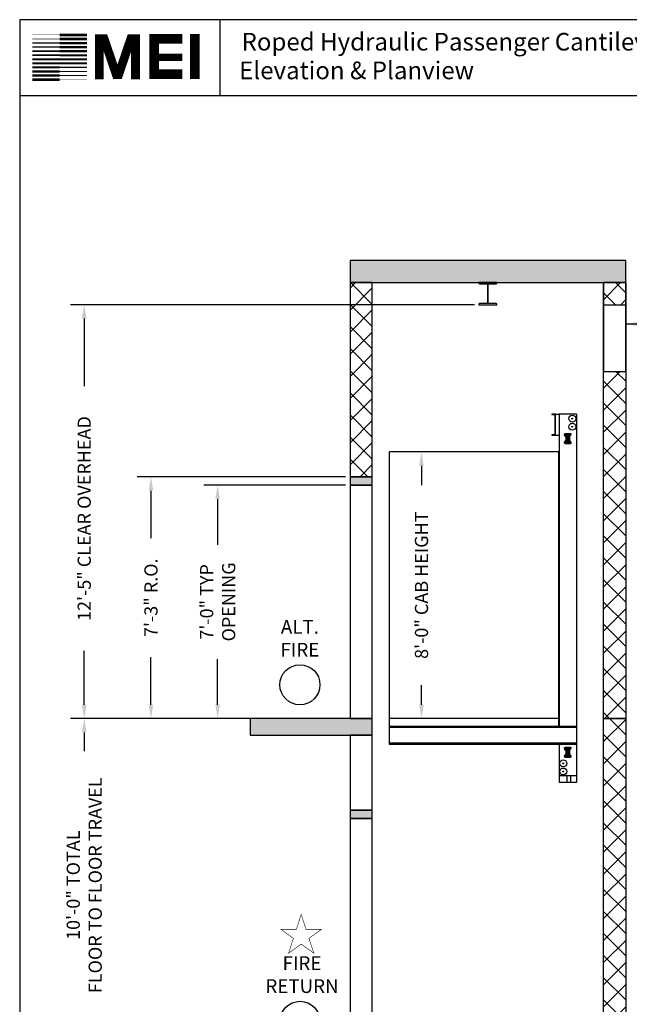
# Model space of a CAD drawing. Extents: x 1081 to 1493, y 255 to 788.
# Drawn here: x 1081 to 1301, y 433 to 788 of the extents above; entities that cross this region are included whole.
import ezdxf

# ---------------------------------------------------------------- set-up
doc = ezdxf.new("R2010")
doc.units = 0
doc.header["$LTSCALE"] = 50
doc.header["$MEASUREMENT"] = 0
doc.header["$PDMODE"] = 34
doc.layers.get('0').update_dxf_attribs({"linetype": 'CONTINUOUS'})
doc.layers.get('DEFPOINTS').update_dxf_attribs({"linetype": 'CONTINUOUS'})
doc.styles.add('ROMAND', font='arialbd.ttf')
doc.styles.add('ROMANS', font='ROMANS.SHX')
doc.dimstyles.new('MEI_ROPED', dxfattribs={"dimtxt": 4.75, "dimasz": 5, "dimexe": 5, "dimexo": 1.625, "dimgap": 2.5, "dimtad": 0, "dimdec": 4, "dimzin": 3, "dimdsep": 46, "dimlunit": 4, "dimtxsty": 'ROMANS', "dimcen": 2.5, "dimadec": 0, "dimazin": 0, "dimtfac": 1, "dimtdec": 4, "dimtofl": 0, "dimtmove": 0, "dimatfit": 3, "dimfxl": 1, "dimfrac": 2, "dimtolj": 1, "dimtzin": 0, "dimarcsym": 0})

# ---------------------------------------------------------------- blocks, each defined once
blk = doc.blocks.new('*D5')
at = {"color": 0, "lineweight": -2, "transparency": 16777216}
for p, q in [((1162.55, 536.06), (1099.5, 536.06)), ((1104.5, 531.06), (1104.5, 524.37)), ((1104.5, 421.06), (1104.5, 427.76)), ((1162.55, 416.06), (1099.5, 416.06))]:
    blk.add_line(p, q, dxfattribs=at)
at = {"color": 0, "transparency": 16777216}
for points in [[(1103.66, 531.06), (1105.33, 531.06), (1104.5, 536.06)], [(1103.66, 421.06), (1105.33, 421.06), (1104.5, 416.06)]]:
    blk.add_solid(points, dxfattribs=at)
at = {"layer": 'DEFPOINTS', "color": 0, "transparency": 16777216}
for p in [(1104.5, 536.06), (1164.18, 536.06), (1164.18, 416.06)]:
    blk.add_point(p, dxfattribs=at)
at = {"color": 0, "transparency": 16777216, "insert": (1104.5, 476.06), "char_height": 4.75, "attachment_point": 5, "rotation": 90, "style": 'ROMANS'}
blk.add_mtext('\\A1;10\'-0" TOTAL \\PFLOOR TO FLOOR TRAVEL', dxfattribs=at)
blk = doc.blocks.new('*D7')
at = {"color": 0, "lineweight": -2, "transparency": 16777216}
for p, q in [((1244.93, 685.06), (1099.5, 685.06)), ((1104.5, 680.06), (1104.5, 655.69)), ((1104.5, 541.06), (1104.5, 560.44)), ((1162.55, 536.06), (1099.5, 536.06))]:
    blk.add_line(p, q, dxfattribs=at)
at = {"color": 0, "transparency": 16777216}
for points in [[(1103.66, 680.06), (1105.33, 680.06), (1104.5, 685.06)], [(1103.66, 541.06), (1105.33, 541.06), (1104.5, 536.06)]]:
    blk.add_solid(points, dxfattribs=at)
at = {"layer": 'DEFPOINTS', "color": 0, "transparency": 16777216}
for p in [(1104.5, 685.06), (1246.55, 685.06), (1164.18, 536.06)]:
    blk.add_point(p, dxfattribs=at)
at = {"color": 0, "transparency": 16777216, "insert": (1104.5, 608.06), "char_height": 4.75, "attachment_point": 5, "rotation": 90, "style": 'ROMANS'}
blk.add_mtext('\\A1;12\'-5" CLEAR OVERHEAD', dxfattribs=at)
blk = doc.blocks.new('*D8')
at = {"color": 0, "lineweight": -2, "transparency": 16777216}
for p, q in [((1198.55, 620.06), (1147.52, 620.06)), ((1152.52, 615.06), (1152.52, 598.66)), ((1152.52, 541.06), (1152.52, 557.47)), ((1198.55, 536.06), (1147.52, 536.06))]:
    blk.add_line(p, q, dxfattribs=at)
at = {"color": 0, "transparency": 16777216}
for points in [[(1151.68, 615.06), (1153.35, 615.06), (1152.52, 620.06)], [(1151.68, 541.06), (1153.35, 541.06), (1152.52, 536.06)]]:
    blk.add_solid(points, dxfattribs=at)
at = {"layer": 'DEFPOINTS', "color": 0, "transparency": 16777216}
for p in [(1152.52, 620.06), (1200.18, 620.06), (1200.18, 536.06)]:
    blk.add_point(p, dxfattribs=at)
at = {"color": 0, "transparency": 16777216, "insert": (1152.52, 578.06), "char_height": 4.75, "attachment_point": 5, "rotation": 90, "style": 'ROMANS'}
blk.add_mtext('\\A1;7\'-0" TYP\\POPENING', dxfattribs=at)
blk = doc.blocks.new('*D9')
at = {"color": 0, "lineweight": -2, "transparency": 16777216}
for p, q in [((1198.55, 623.06), (1123.52, 623.06)), ((1128.52, 618.06), (1128.52, 600.95)), ((1128.52, 541.06), (1128.52, 558.18)), ((1198.55, 536.06), (1123.52, 536.06))]:
    blk.add_line(p, q, dxfattribs=at)
at = {"color": 0, "transparency": 16777216}
for points in [[(1127.68, 618.06), (1129.35, 618.06), (1128.52, 623.06)], [(1127.68, 541.06), (1129.35, 541.06), (1128.52, 536.06)]]:
    blk.add_solid(points, dxfattribs=at)
at = {"layer": 'DEFPOINTS', "color": 0, "transparency": 16777216}
for p in [(1128.52, 623.06), (1200.18, 623.06), (1200.18, 536.06)]:
    blk.add_point(p, dxfattribs=at)
at = {"color": 0, "transparency": 16777216, "insert": (1128.52, 579.56), "char_height": 4.75, "attachment_point": 5, "rotation": 90, "style": 'ROMANS'}
blk.add_mtext('\\A1;7\'-3" R.O.', dxfattribs=at)
blk = doc.blocks.new('*D10')
at = {"color": 0, "lineweight": -2, "transparency": 16777216}
for p, q in [((1233.61, 632.06), (1220.89, 632.06)), ((1225.89, 627.06), (1225.89, 620.04)), ((1225.89, 541.06), (1225.89, 548.09)), ((1233.61, 536.06), (1220.89, 536.06))]:
    blk.add_line(p, q, dxfattribs=at)
at = {"color": 0, "transparency": 16777216}
for points in [[(1225.06, 627.06), (1226.73, 627.06), (1225.89, 632.06)], [(1225.06, 541.06), (1226.73, 541.06), (1225.89, 536.06)]]:
    blk.add_solid(points, dxfattribs=at)
at = {"layer": 'DEFPOINTS', "color": 0, "transparency": 16777216}
for p in [(1225.89, 632.06), (1235.24, 632.06), (1235.24, 536.06)]:
    blk.add_point(p, dxfattribs=at)
at = {"color": 0, "transparency": 16777216, "insert": (1225.89, 584.06), "char_height": 4.75, "attachment_point": 5, "rotation": 90, "style": 'ROMANS'}
blk.add_mtext('\\A1;8\'-0" CAB HEIGHT', dxfattribs=at)
blk = doc.blocks.new('ELP_8ST')
for p, q in [((1.37, 0), (-1.38, 0)), ((-1.06, 0), (-1.06, -6)), ((-0.31, 0), (-0.31, -6)), ((0.31, 0), (0.31, -6)), ((1.06, 0), (1.06, -6)), ((-1.88, -5.45), (-1.88, -5.5)), ((-1.88, -0.5), (-1.88, -0.55)), ((-1.06, -2), (-1.8, -0.81)), ((-1.06, -4), (-1.8, -5.19)), ((1.06, -2), (1.8, -0.81)), ((1.8, -5.19), (1.06, -4)), ((1.87, -0.55), (1.87, -0.5)), ((1.87, -5.5), (1.87, -5.45)), ((-1.38, -6), (1.37, -6))]:
    blk.add_line(p, q)
for centre in [(-1.31, -0.69), (-1.31, -5.31), (1.31, -0.69), (1.31, -5.31)]:
    blk.add_circle(centre, 0.188)
for centre, start, end in [((-1.38, -0.5), 90, 180), ((1.37, -0.5), 360, 90), ((-1.38, -5.5), 180, 270), ((-1.38, -0.55), 180, 211.7595), ((-1.38, -5.45), 148.2405, 180), ((1.37, -5.5), 270, 360), ((1.37, -0.55), 328.2405, 0), ((1.37, -5.45), 0, 31.7595)]:
    blk.add_arc(centre, 0.5, start, end)

msp = doc.modelspace()

# ---------------------------------------------------------------- hatches: boundary and pattern name
h = msp.add_hatch()
h.set_pattern_fill('AR-CONC', color=256, style=0)
h.set_pattern_definition([(50, (0, 0), (7.172602, -0.627521), [0.75, -8.25]), (355, (0, 0), (-1.387513, 7.52192), [0.6, -6.6]), (100.4514, (0.598, -0.052), (5.785094, 6.894395), [0.637402, -7.01142]), (46.1842, (0, 2), (10.67241, -1.65519), [1.125, -12.375]), (96.6356, (0.889, 1.862), (9.34663, 9.74118), [0.9561, -10.51713]), (351.1842, (0, 2), (9.34662, 9.74119), [0.9, -9.9]), (21, (1, 1.5), (5.96907, -4.02619), [0.75, -8.25]), (326, (1, 1.5), (2.433153, 7.2515), [0.6, -6.6]), (71.4514, (1.4974, 1.1645), (8.402226, 3.225305), [0.637402, -7.01142]), (37.5, (0, 0), (0.1215986, 3.3289385), [0, -6.52, 0, -6.7, 0, -6.625]), (7.5, (0, 0), (2.630695, 3.944117), [0, -3.82, 0, -6.37, 0, -2.525]), (327.5, (-2.23, 0), (5.3382244, -0.2255487), [0, -2.5, 0, -7.8, 0, -10.35]), (317.5, (-3.23, 0), (5.831862, 1.00105), [0, -3.25, 0, -5.18, 0, -7.35])])
h.paths.add_polyline_path([(1299.42645, 416.06251), (1291.42645, 416.06251), (1291.42645, 368.06251), (1299.42645, 368.06251)])
h.paths.add_polyline_path([(1299.42645, 368.06251), (1200.17645, 368.06251), (1200.17645, 360.06251), (1299.42645, 360.06251)])
h.paths.add_polyline_path([(1208.17645, 410.06251), (1200.17645, 410.06251), (1200.17645, 368.06251), (1208.17645, 368.06251)])
h.paths.add_polyline_path([(1208.17645, 416.06251), (1164.17645, 416.06251), (1164.17645, 410.06251), (1208.17645, 410.06251)])
h.paths.add_polyline_path([(1208.17645, 536.06251), (1164.17645, 536.06251), (1164.17645, 530.06251), (1208.17645, 530.06251)])
h.paths.add_polyline_path([(1299.42645, 700.99251), (1200.17645, 700.99251), (1200.17645, 692.99251), (1299.42645, 692.99251)])
h = msp.add_hatch()
h.set_pattern_fill('ANSI37', color=256, scale=45, style=0)
h.paths.add_polyline_path([(1299.42645, 536.06251), (1291.42645, 536.06251), (1291.42645, 416.06251), (1299.42645, 416.06251)])
h.paths.add_polyline_path([(1299.42645, 661.06251), (1291.42645, 661.06251), (1291.42645, 536.06251), (1299.42645, 536.06251)])
h.paths.add_polyline_path([(1208.17645, 692.99251), (1200.17645, 692.99251), (1200.17645, 623.06251), (1208.17645, 623.06251)])
h.paths.add_polyline_path([(1299.42645, 692.99251), (1291.42645, 692.99251), (1291.42645, 685.06251), (1299.42645, 685.06251)])
h = msp.add_hatch()
h.set_pattern_fill('AR-SAND', color=256, style=0)
h.paths.add_polyline_path([(1208.17645, 623.06251), (1200.17645, 623.06251), (1200.17645, 620.06251), (1208.17645, 620.06251)])
h.paths.add_polyline_path([(1208.17645, 503.06251), (1200.17645, 503.06251), (1200.17645, 500.06251), (1208.17645, 500.06251)])

# ---------------------------------------------------------------- linework, layer by layer
at = {"ltscale": 10}
for p, q in [((1492.90018, 787.65968), (1081.26959, 787.65968)), ((1153.47253, 760.1901), (1153.47253, 787.65968)), ((1492.90018, 760.1901), (1081.26959, 760.1901))]:
    msp.add_line(p, q, dxfattribs=at)
at = {"ltscale": 0.25}
for p, q in [((1291.42645, 692.99251), (1291.42645, 661.06251)), ((1299.42645, 692.99251), (1291.42645, 692.99251)), ((1299.42645, 661.06251), (1299.42645, 692.99251)), ((1291.42645, 661.06251), (1299.42645, 661.06251)), ((1274.10256, 645.64875), (1272.79933, 645.64875)), ((1272.79933, 645.64875), (1272.79933, 645.51157)), ((1272.79933, 645.51157), (1273.96538, 645.39309)), ((1273.96538, 638.31564), (1273.96538, 645.39309)), ((1274.10256, 638.05998), (1274.10256, 645.64875)), ((1274.10256, 645.64875), (1275.4058, 645.64875)), ((1275.4058, 645.66155), (1275.4058, 533.2565)), ((1281.64138, 645.66155), (1275.4058, 645.66155)), ((1281.64138, 645.66155), (1281.64138, 515.4851)), ((1273.96538, 638.31564), (1272.79933, 638.19716)), ((1272.79933, 638.19716), (1272.79933, 638.05998)), ((1272.79933, 638.05998), (1274.10256, 638.05998)), ((1274.10256, 638.05998), (1275.4058, 638.05998)), ((1214.42645, 526.70914), (1214.42645, 632.06251)), ((1275.4058, 632.06251), (1214.42645, 632.06251)), ((1275.4058, 632.06251), (1214.42645, 632.06251)), ((1275.35796, 533.2565), (1275.35796, 632.06251)), ((1275.4058, 536.06251), (1214.42645, 536.06251)), ((1281.64138, 533.2565), (1214.42645, 533.2565)), ((1281.64138, 532.79947), (1214.42645, 532.79947)), ((1281.64138, 527.21752), (1214.42645, 527.21752)), ((1281.64138, 526.70914), (1214.42645, 526.70914)), ((1275.4058, 526.70914), (1275.4058, 512.99087)), ((1281.68964, 515.4851), (1275.4058, 515.4851)), ((1278.35832, 512.99087), (1278.35832, 515.4851)), ((1279.60544, 512.99087), (1279.60544, 515.4851)), ((1281.68964, 515.4851), (1281.68964, 512.99087)), ((1281.68964, 512.99087), (1275.4058, 512.99087))]:
    msp.add_line(p, q, dxfattribs=at)
msp.add_line((1291.42645, 685.06251), (1299.42645, 685.06251))
at = {"ltscale": 10}
msp.add_lwpolyline([(1492.90018, 254.96126), (1492.90018, 787.65968), (1081.26959, 787.65968), (1081.26959, 254.96126)], close=True, dxfattribs=at)
for points, const_width in [([(1144.35668, 766.26814), (1144.35668, 782.54222)], 3.49483), ([(1095.62573, 780.72383), (1085.76292, 780.72383)], 0.3215), ([(1095.62573, 782.18522), (1085.76292, 782.18522)], 0.16075), ([(1095.62573, 782.18522), (1105.48855, 782.18522)], 0.96449), ([(1095.62573, 780.72383), (1105.48855, 780.72383)], 0.88412), ([(1122.96201, 766.21638), (1122.96201, 780.8652), (1121.30247, 780.8652), (1116.87705, 767.87474), (1116.04728, 767.87474), (1111.62186, 780.8652), (1109.96233, 780.8652), (1109.96233, 766.21638)], 3.15408), ([(1139.85808, 767.99952), (1129.65076, 767.99952), (1129.65076, 780.75321), (1139.85808, 780.75321)], 3.49483), ([(1095.62573, 776.33989), (1085.76292, 776.33989)], 0.64299), ([(1095.62573, 777.80128), (1085.76292, 777.80128)], 0.48225), ([(1095.62573, 779.26243), (1085.76292, 779.26243)], 0.40187), ([(1095.62573, 779.26243), (1105.48855, 779.26243)], 0.84393), ([(1095.62573, 777.80128), (1105.48855, 777.80128)], 0.80374), ([(1095.62573, 776.33989), (1105.48855, 776.33989)], 0.76356), ([(1095.62573, 773.4171), (1085.76292, 773.4171)], 0.72337), ([(1095.62573, 774.87849), (1085.76292, 774.87849)], 0.68318), ([(1095.62573, 774.87849), (1105.48855, 774.87849)], 0.72337), ([(1095.62573, 773.4171), (1105.48855, 773.4171)], 0.68318), ([(1129.65076, 774.09271), (1139.85808, 774.09271)], 2.68833), ([(1095.62573, 769.03316), (1085.76292, 769.03316)], 0.84393), ([(1095.62573, 770.49431), (1085.76292, 770.49431)], 0.80374), ([(1095.62573, 771.95571), (1085.76292, 771.95571)], 0.76356), ([(1095.62573, 771.95571), (1105.48855, 771.95571)], 0.64299), ([(1095.62573, 770.49431), (1105.48855, 770.49431)], 0.48225), ([(1095.62573, 769.03316), (1105.48855, 769.03316)], 0.40187), ([(1095.62573, 766.11037), (1085.76292, 766.11037)], 0.96449), ([(1095.62573, 767.57177), (1085.76292, 767.57177)], 0.88412), ([(1095.62573, 767.57177), (1105.48855, 767.57177)], 0.3215), ([(1095.62573, 766.11037), (1105.48855, 766.11037)], 0.16075)]:
    msp.add_lwpolyline(points, dxfattribs=dict(at, const_width=const_width))
at = {"ltscale": 0.25}
for points in [[(1200.17645, 692.99251), (1299.42645, 692.99251), (1299.42645, 700.99251), (1200.17645, 700.99251)], [(1200.17645, 623.06251), (1208.17645, 623.06251), (1208.17645, 692.99251), (1200.17645, 692.99251)], [(1299.42645, 536.06251), (1291.42645, 536.06251), (1291.42645, 692.99251), (1299.42645, 692.99251)], [(1200.17645, 620.06251), (1208.17645, 620.06251), (1208.17645, 623.06251), (1200.17645, 623.06251)], [(1200.17645, 536.06251), (1208.17645, 536.06251), (1208.17645, 620.06251), (1200.17645, 620.06251)], [(1164.17645, 530.06251), (1208.17645, 530.06251), (1208.17645, 536.06251), (1164.17645, 536.06251)], [(1164.17645, 530.06251), (1208.17645, 530.06251), (1208.17645, 536.06251), (1164.17645, 536.06251)], [(1299.42645, 416.06251), (1291.42645, 416.06251), (1291.42645, 536.06251), (1299.42645, 536.06251)], [(1299.42645, 536.06251), (1291.42645, 536.06251), (1291.42645, 536.06251), (1299.42645, 536.06251)], [(1200.17645, 503.06251), (1208.17645, 503.06251), (1208.17645, 530.06251), (1200.17645, 530.06251)], [(1200.17645, 500.06251), (1208.17645, 500.06251), (1208.17645, 503.06251), (1200.17645, 503.06251)], [(1200.17645, 416.06251), (1208.17645, 416.06251), (1208.17645, 500.06251), (1200.17645, 500.06251)]]:
    msp.add_lwpolyline(points, close=True, dxfattribs=at)
msp.add_lwpolyline([(1246.80395, 692.59251), (1249.42895, 692.59251, -0.414213562), (1249.67895, 692.34251), (1249.67895, 685.71251, -0.414213562), (1249.42895, 685.46251), (1246.80395, 685.46251, 0.414213562), (1246.55395, 685.21251), (1246.55395, 685.06251), (1253.04895, 685.06251), (1253.04895, 685.21251, 0.414213562), (1252.79895, 685.46251), (1250.17395, 685.46251, -0.414213562), (1249.92395, 685.71251), (1249.92395, 692.34251, -0.414213562), (1250.17395, 692.59251), (1252.79895, 692.59251, 0.414213562), (1253.04895, 692.84251), (1253.04895, 692.99251), (1246.55395, 692.99251), (1246.55395, 692.84251, 0.414213562)], format="xyb", close=True)
at = {"color": 1, "const_width": 0.19701}
msp.add_lwpolyline([(1182.5926, 465.53749), (1180.86227, 460.21208), (1175.26281, 460.21208), (1179.79287, 456.9208), (1178.06254, 451.59539), (1182.5926, 454.88667), (1187.12267, 451.59539), (1185.39234, 456.9208), (1189.9224, 460.21208), (1184.32293, 460.21208)], close=True, dxfattribs=at)
at = {"ltscale": 0.25}
for centre, radius in [((1280.14957, 644.04965), 1.24712), ((1280.14957, 641.13578), 1.24712), ((1280.14957, 644.04965), 0.15589), ((1280.14957, 641.13578), 0.15589), ((1276.93637, 519.9073), 1.24712), ((1276.93637, 516.99343), 1.24712), ((1276.93637, 519.9073), 0.15589), ((1276.93637, 516.99343), 0.15589)]:
    msp.add_circle(centre, radius, dxfattribs=at)
at = {"color": 1}
for centre in [(1182.12874, 548.22051), (1182.17645, 427.08276)]:
    msp.add_circle(centre, 7.2, dxfattribs=at)

# ---------------------------------------------------------------- block references
at = {"ltscale": 0.25, "xscale": -0.6235578928145742, "yscale": 0.6235578928146026, "zscale": 0.6235578928145937}
for p in [(1278.52359, 638.71683), (1278.52359, 525.78619)]:
    msp.add_blockref('ELP_8ST', p, dxfattribs=at)

# ---------------------------------------------------------------- texts
at = {"ltscale": 10, "style": 'ROMAND'}
for s, p in [('Roped Hydraulic Passenger Cantilever', (1161.134, 776.56158)), (' Elevation & Planview ', (1158.32789, 766.22901))]:
    msp.add_text(s, height=6.3537314, dxfattribs=at).set_placement(p)
at = {"color": 1, "attachment_point": 5, "style": 'ROMAND'}
for s, insert, char_height, width in [('ALT.\\PFIRE', (1182.12874, 564.31434), 4.95, 25.59375), ('FIRE\\PRETURN', (1182.88386, 443.2188), 4.949997, 16.8078251)]:
    msp.add_mtext(s, dxfattribs=dict(at, insert=insert, char_height=char_height, width=width))

# ---------------------------------------------------------------- dimensions: what is measured, and where the dimension line sits
at = {"color": 1, "ltscale": 0.25}
for base, p1, p2, text, picture, middle in [((1104.49664, 685.06251), (1164.17645, 536.06251), (1246.55395, 685.06251), '<> CLEAR OVERHEAD', '*D7', (1104.49664, 608.06251)), ((1225.89352, 632.06251), (1235.23691, 536.06251), (1235.23691, 632.06251), '<> CAB HEIGHT', '*D10', (1225.89352, 584.06251))]:
    dim = msp.add_linear_dim(base=base, p1=p1, p2=p2, angle=90, text=text, dimstyle='MEI_ROPED', dxfattribs=at)
    dim.commit()
    dim.dimension.update_dxf_attribs({"geometry": picture, "text_midpoint": middle, "dimtype": 160})
for base, p1, p2, text, picture, middle in [((1128.51773, 623.06251), (1200.17645, 536.06251), (1200.17645, 623.06251), '<> R.O.', '*D9', (1128.51773, 579.56251)), ((1152.51773, 620.06251), (1200.17645, 536.06251), (1200.17645, 620.06251), '<> TYP\\POPENING', '*D8', (1152.51773, 578.06251)), ((1104.49664, 536.06251), (1164.17645, 416.06251), (1164.17645, 536.06251), '<> TOTAL \\PFLOOR TO FLOOR TRAVEL', '*D5', (1104.49664, 476.06251))]:
    dim = msp.add_linear_dim(base=base, p1=p1, p2=p2, angle=90, text=text, dimstyle='MEI_ROPED', dxfattribs=at)
    dim.commit()
    dim.dimension.update_dxf_attribs({"geometry": picture, "text_midpoint": middle})

# ---------------------------------------------------------------- leaders
msp.add_leader([(1299.42645, 678.11674), (1321.58486, 678.11674)], dimstyle='MEI_ROPED', dxfattribs=at)

doc.saveas('drawing.dxf')
